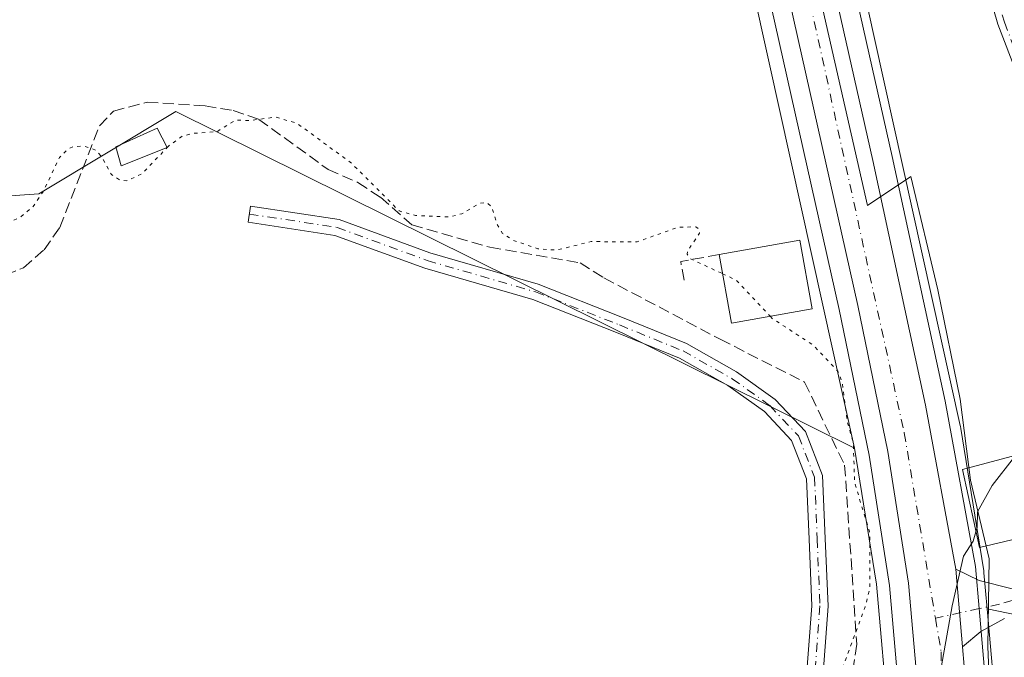
# Model space of a CAD drawing. Units: metres. Extents: x 615373 to 618856, y 4662293 to 4664664.
# Drawn here: x 617436 to 617582, y 4663040 to 4663135 of the extents above; entities that cross this region are included whole.
import ezdxf

# ---------------------------------------------------------------- set-up
doc = ezdxf.new("R2010")
doc.units = ezdxf.units.M
doc.header["$MEASUREMENT"] = 0
for name, pattern in [('DGN Style 3', [2.307223458686699, 1.648016756204785, -0.6592067024819142]), ('DGN Style 4', [2.6384748266838614, 1.318413404963828, -0.6592067024819142, 0.001648016756204785, -0.6592067024819142]), ('DGN Style 5', [1.1536117293433497, 0.4944050268614355, -0.6592067024819142])]:
    doc.linetypes.add(name, pattern=pattern)
for name, color, linetype, lineweight in [('Arbolado forestal CxS', 92, 'Continuous', 0), ('Arcén (en calzada doble)', 91, 'Continuous', 13), ('Camino Cxs', 7, 'Continuous', 0), ('Camino eje', 30, 'DGN Style 4', 13), ('Carretera de calzada única Cxs', 7, 'Continuous', 13), ('Carretera de calzada única eje', 7, 'DGN Style 4', 0), ('Corriente artificial lineal', 4, 'DGN Style 3', 13), ('Cultivos herbáceos CxS', 92, 'Continuous', 0), ('Curva de nivel auxiliar depresión', 30, 'DGN Style 5', 0), ('Curva de nivel normal', 30, 'Continuous', 0), ('Edificación Cxs', 1, 'Continuous', 13), ('Edificación ligera Cxs', 1, 'Continuous', 0), ('Espacio natural protegido', 121, 'Continuous', 13), ('Espacio natural protegido CxS', 121, 'Continuous', 0), ('Matorral CxS', 135, 'Continuous', 0), ('Muro lineal', 1, 'DGN Style 3', 13), ('Núcleo urbano CxS', 7, 'Continuous', 0)]:
    doc.layers.add(name, color=color, linetype=linetype, lineweight=lineweight)

msp = doc.modelspace()

# ---------------------------------------------------------------- linework, layer by layer
at = {"layer": 'Arbolado forestal CxS', "color": 92, "linetype": 'Continuous', "lineweight": 0}
for points in [[(617579.3170999996, 4663047.426899999, 260.1732000000048), (617583.8777000001, 4663046.485500001, 260.2121999999945), (617587.7862999998, 4663047.315500001, 260.1487999999954), (617605.8574999999, 4663063.269300001, 260.4609000000055), (617612.2358999997, 4663089.856899999, 260.5880000000034), (617619.0790999997, 4663115.0167, 261.0348999999987), (617635.1821, 4663136.2805, 261.0877000000037), (617645.6092999997, 4663155.528700001, 261.1621000000014), (617660.4124999996, 4663185.2783, 261.5207999999984), (617689.7096999995, 4663207.1733, 262.1894999999931), (617729.8668999998, 4663232.710100001, 263.604800000001), (617752.3810999999, 4663250.9231, 262.9075000000012), (617760.5373000001, 4663256.1591, 262.6548999999941)], [(617570.9375, 4662970.549500001, 261.3534000000073), (617574.1875, 4662981.5393, 261.2051000000066), (617574.2433000002, 4662981.737500001, 261.193299999999), (617574.3006999996, 4662981.9647, 261.1793000000035), (617579.2207000004, 4663002.7435, 261.1294999999955), (617579.2823000001, 4663003.0261, 261.1203999999998), (617579.3677000003, 4663003.5427, 261.0991999999969), (617579.4188999999, 4663004.0635, 261.0727999999945), (617579.4254999999, 4663004.1743, 261.0666999999958), (617580.7657000005, 4663030.1239, 260.2467000000034), (617580.7763, 4663030.536499999, 260.2375000000029), (617580.7591000004, 4663031.059699999, 260.2271999999939), (617580.7452999996, 4663031.239700001, 260.2238999999972), (617579.3170999996, 4663047.426899999, 260.1732000000048), (617583.8777000001, 4663046.485500001, 260.2121999999945), (617587.7862999998, 4663047.315500001, 260.1487999999954), (617605.8574999999, 4663063.269300001, 260.4609000000055), (617612.2358999997, 4663089.856899999, 260.5880000000034), (617619.0790999997, 4663115.0167, 261.0348999999987), (617635.1821, 4663136.2805, 261.0877000000037)], [(617579.3170999996, 4663047.426899999, 260.1732000000048), (617580.7452999996, 4663031.239700001, 260.2238999999972), (617580.7591000004, 4663031.059699999, 260.2271999999939), (617580.7763, 4663030.536499999, 260.2375000000029), (617580.7657000005, 4663030.1239, 260.2467000000034), (617579.4254999999, 4663004.1743, 261.0666999999958), (617579.4188999999, 4663004.0635, 261.0727999999945), (617579.3677000003, 4663003.5427, 261.0991999999969), (617579.2823000001, 4663003.0261, 261.1203999999998), (617579.2207000004, 4663002.7435, 261.1294999999955), (617574.3006999996, 4662981.9647, 261.1793000000035), (617574.2433000002, 4662981.737500001, 261.193299999999), (617574.1875, 4662981.5393, 261.2051000000066), (617570.9375, 4662970.549500001, 261.3534000000073)]]:
    msp.add_polyline3d(points, dxfattribs=at)
at = {"layer": 'Arcén (en calzada doble)', "color": 91, "linetype": 'Continuous', "lineweight": 13}
for points in [[(617483.8159999996, 4663420.802800001, 259.4033000000054), (617496.0000999998, 4663365.4801, 259.2638000000007), (617557.4101, 4663091.670100001, 261.0424000000057), (617561.8601000002, 4663070.170100001, 259.6521000000066), (617564.8701, 4663050.860099999, 259.5984000000026), (617566.7600999996, 4663029.4301, 259.8034000000043), (617565.2301000003, 4663004.950099999, 260.3478000000032), (617559.8701, 4662981.620100001, 260.6368999999977), (617550.3201000001, 4662954.100099999, 261.0112999999984), (617534.9501, 4662919.600099999, 261.1563000000024), (617517.0601000005, 4662886.2401, 261.0681999999942), (617467.4036999998, 4662812.8157, 260.9882000000071)], [(617497.4392999997, 4663415.374100001, 259.2170000000042), (617565.2600999996, 4663114.3201, 259.6986000000034), (617573.0900999998, 4663078.140100001, 259.6996000000072), (617577.6201, 4663053.670100001, 260.8469000000041), (617578.1492, 4663047.4625, 260.2501000000047)], [(617578.1492, 4663047.4625, 260.2501000000047), (617579.6001000004, 4663030.440099999, 260.4563999999955), (617578.7801000001, 4663011.9301, 260.7673000000068), (617576.4301000005, 4662994.840100001, 261.2158999999957), (617570.3601000002, 4662970.9101, 261.706600000005), (617558.1700999998, 4662939.790100001, 261.709600000002), (617536.6700999998, 4662896.090100001, 261.7531000000017), (617527.6201, 4662879.960100001, 261.7709000000032), (617515.5900999998, 4662861.220100001, 262.7553999999946), (617459.1901000004, 4662777.290100001, 261.2437000000064), (617431.5500999996, 4662729.670100001, 260.7835000000051), (617405.4700999996, 4662679.0701, 260.3499000000011), (617381.2301000003, 4662624.870100001, 260.0858000000007), (617361.9200999998, 4662577.100099999, 260.0871999999945), (617357.2001, 4662563.670100001, 260.0445999999938), (617351.4901000002, 4662543.200099999, 260.3135000000038), (617316.1001000004, 4662396.630100001, 261.1447999999946), (617296.9056000002, 4662324.645600001, 260.616399999999)]]:
    msp.add_polyline3d(points, dxfattribs=at)
at = {"layer": 'Camino Cxs', "color": 7, "linetype": 'Continuous', "lineweight": 0, "extrusion": (0.0001594809875486902, -0.001872879290282334, 0.999998233442929), "elevation": -8374.573354510007, "flags": 128}
msp.add_lwpolyline([(617575.6257412052, 4663034.323750911), (617574.6507377733, 4663045.773770993)], dxfattribs=at)
at = {"layer": 'Camino Cxs', "color": 7, "linetype": 'Continuous', "lineweight": 0}
for points in [[(617583.7379000002, 4663126.435900001, 258.8828000000067), (617580.9178999999, 4663133.848300001, 258.7011000000057), (617575.1913000002, 4663153.7323, 258.6119999999937)], [(617583.7379000002, 4663126.435900001, 258.8828000000067), (617580.9178999999, 4663133.848300001, 258.7011000000057), (617575.1913000002, 4663153.7323, 258.6119999999937)], [(617552.4589000001, 4663035.576500001, 258.1027000000031), (617553.3746999997, 4663047.875499999, 257.8763999999938), (617552.9804999996, 4663057.726700001, 257.438599999994), (617552.5925000003, 4663066.6533, 258.4158000000025), (617550.3685, 4663072.3369, 257.7035000000033), (617546.3749000002, 4663076.5801, 256.9051999999938), (617540.9666999998, 4663080.4431, 257.5050000000047), (617533.8123000005, 4663084.4757, 263.4851999999955), (617524.4965000004, 4663088.2807, 257.8083000000042), (617512.1202999996, 4663093.152100001, 257.0690000000032), (617496.1266999999, 4663097.7785, 257.2817000000068), (617482.8387000002, 4663102.646299999, 257.0276000000013), (617469.9927000003, 4663104.612500001, 256.7946999999986), (617470.3558999998, 4663106.9849, 256.9334999999992), (617483.4389000004, 4663104.9823, 257.2023000000045), (617496.8739, 4663100.060699999, 258.7063999999955), (617512.8948999997, 4663095.4265, 257.6548999999941), (617525.3897000002, 4663090.508300001, 257.7088999999978), (617534.8592999997, 4663086.640500001, 266.0613000000012), (617542.2571, 4663082.470699999, 257.2819000000018), (617547.9612999996, 4663078.396299999, 257.2768000000069), (617552.4342999998, 4663073.6437, 258.4260999999969), (617554.9729000004, 4663067.156300001, 259.7333000000072), (617555.3784999996, 4663057.8267, 258.5145000000048), (617555.7783000004, 4663047.8343, 258.5014999999985), (617554.8421, 4663035.2621, 259.0044999999955)], [(617552.4589000001, 4663035.576500001, 258.1027000000031), (617553.3746999997, 4663047.875499999, 257.8763999999938), (617552.9804999996, 4663057.726700001, 257.438599999994), (617552.5925000003, 4663066.6533, 258.4158000000025), (617550.3685, 4663072.3369, 257.7035000000033), (617546.3749000002, 4663076.5801, 256.9051999999938), (617540.9666999998, 4663080.4431, 257.5050000000047), (617533.8123000005, 4663084.4757, 263.4851999999955), (617524.4965000004, 4663088.2807, 257.8083000000042), (617512.1202999996, 4663093.152100001, 257.0690000000032), (617496.1266999999, 4663097.7785, 257.2817000000068), (617482.8387000002, 4663102.646299999, 257.0276000000013), (617469.9927000003, 4663104.612500001, 256.7946999999986), (617470.3558999998, 4663106.9849, 256.9334999999992), (617483.4389000004, 4663104.9823, 257.2023000000045), (617496.8739, 4663100.060699999, 258.7063999999955), (617512.8948999997, 4663095.4265, 257.6548999999941), (617525.3897000002, 4663090.508300001, 257.7088999999978), (617534.8592999997, 4663086.640500001, 266.0613000000012), (617542.2571, 4663082.470699999, 257.2819000000018), (617547.9612999996, 4663078.396299999, 257.2768000000069), (617552.4342999998, 4663073.6437, 258.4260999999969), (617554.9729000004, 4663067.156300001, 259.7333000000072), (617555.3784999996, 4663057.8267, 258.5145000000048), (617555.7783000004, 4663047.8343, 258.5014999999985), (617554.8421, 4663035.2621, 259.0044999999955)], [(617581.8855, 4663045.997500001, 260.3898000000045), (617578.3799000002, 4663044.079299999, 260.352899999998), (617575.6750999996, 4663041.8301, 260.25), (617574.7001, 4663053.280099999, 260.2715999999928), (617578.1152999997, 4663051.619899999, 260.3291999999929), (617583.0100999996, 4663050.363100001, 260.2838000000047)], [(617574.7001, 4663053.280099999, 260.2715999999928), (617578.1152999997, 4663051.619899999, 260.3291999999929), (617583.0100999996, 4663050.363100001, 260.2838000000047)], [(617581.8855, 4663045.997500001, 260.3898000000045), (617578.3799000002, 4663044.079299999, 260.352899999998), (617575.6750999996, 4663041.8301, 260.25)]]:
    msp.add_polyline3d(points, dxfattribs=at)
at = {"layer": 'Camino eje', "color": 30, "linetype": 'DGN Style 4', "lineweight": 13, "extrusion": (-0.04043540719751131, -0.008884241068722631, 0.9991426565337928), "elevation": -66139.63473465556, "flags": 128}
msp.add_lwpolyline([(-4421882.672363368, 1602496.070571429), (-4421882.672363368, 1602489.432874575)], dxfattribs=at)
at = {"layer": 'Camino eje', "color": 30, "linetype": 'DGN Style 4', "lineweight": 13}
for points in [[(617570.1993000006, 4663174.7257, 258.7185999999929), (617581.8673, 4663134.165100001, 258.7127999999939), (617584.6454999996, 4663126.862500001, 258.9214000000065), (617588.3761, 4663120.274499999, 259.0972000000039), (617590.9955000002, 4663116.702500001, 259.3062000000064), (617594.2499000002, 4663112.971899999, 259.5111999999936), (617595.9167, 4663108.923699999, 259.6967000000004), (617596.7899000002, 4663104.081900001, 259.8294000000024), (617597.4249, 4663096.858700001, 260.1202999999951), (617597.9011000004, 4663092.889900001, 260.2750999999989), (617599.4886999996, 4663089.238700001, 260.6172999999981), (617601.5525000002, 4663085.904899999, 260.7495999999956), (617604.0925000003, 4663083.682499999, 260.7287999999971), (617605.9181000004, 4663081.1425, 260.6762000000017), (617606.7911, 4663077.967499999, 260.6159999999945), (617606.4737, 4663074.157500001, 260.792300000001), (617605.1243000003, 4663069.474300001, 260.9394000000029), (617602.0286999998, 4663062.568700001, 260.5746999999974), (617598.4567, 4663057.647500001, 260.7305999999954), (617595.3611000003, 4663054.7105, 260.7067999999999), (617591.7893000003, 4663051.8531, 260.4750000000058), (617588.2966999998, 4663050.186100001, 260.3999999999942), (617581.1529000001, 4663048.122500001, 260.2896999999939), (617578.1492, 4663047.4625, 260.2501000000047)], [(617470.1743000001, 4663105.798699999, 256.864499999996), (617483.1388999998, 4663103.814300001, 257.1147000000055), (617496.5003000004, 4663098.919500001, 258.0329999999958), (617512.5077000001, 4663094.2893, 257.334400000007), (617524.9430999998, 4663089.394500001, 257.7593999999954), (617534.3359000003, 4663085.5581, 264.7906999999978), (617541.6118999999, 4663081.456900001, 257.4704000000056), (617547.1681000004, 4663077.488299999, 256.9704000000056), (617551.4014999997, 4663072.990300001, 258.0469000000012), (617553.7827000003, 4663066.904899999, 259.0883999999933), (617554.1794999996, 4663057.776699999, 257.9728999999934), (617554.5765000005, 4663047.854900001, 258.1894000000029), (617553.6505000005, 4663035.419299999, 258.5408000000025), (617549.0203, 4663011.0909, 258.8260000000009), (617542.6700999998, 4662993.4167, 259.2495999999956), (617534.3092999998, 4662974.4725, 259.3613999999943)]]:
    msp.add_polyline3d(points, dxfattribs=at)
at = {"layer": 'Carretera de calzada única Cxs', "color": 7, "linetype": 'Continuous', "lineweight": 13, "extrusion": (0.0001594809875486902, -0.001872879290282334, 0.999998233442929), "elevation": -8374.573354510007, "flags": 128}
msp.add_lwpolyline([(617575.6257412052, 4663034.323750911), (617574.6507377733, 4663045.773770993)], dxfattribs=at)
at = {"layer": 'Carretera de calzada única Cxs', "color": 7, "linetype": 'Continuous', "lineweight": 13}
for points in [[(617470.1381000001, 4662811.8148, 261.0337), (617519.4801000003, 4662884.780099999, 261.1484000000055), (617537.4901000002, 4662918.350099999, 261.2614999999932), (617552.9501, 4662953.0601, 261.1478999999963), (617562.5900999998, 4662980.840100001, 260.7989999999991), (617568.0401, 4663004.540100001, 260.4049999999988), (617569.5900999998, 4663029.470100001, 259.9777000000031), (617567.6801000005, 4663051.200099999, 259.6618000000017), (617564.6401000004, 4663070.670100001, 259.5271000000066), (617560.1700999998, 4663092.270099999, 260.1867999999959), (617498.7600999996, 4663366.090100001, 259.207899999994), (617487.7193, 4663416.249700001, 259.3687000000064)], [(617495.4628999997, 4663410.768100001, 259.3304000000062), (617562.3901000004, 4663113.690099999, 259.2690000000002), (617570.2100999998, 4663077.5601, 259.6202999999951), (617574.7001, 4663053.280099999, 260.2715999999928), (617575.6750999996, 4663041.8301, 260.25), (617576.6501000002, 4663030.380100001, 260.3833000000013), (617575.8501000004, 4663012.200099999, 260.6661000000022), (617573.5401, 4662995.4001, 260.9995000000054), (617567.5601000005, 4662971.8101, 261.3687000000064), (617555.4700999996, 4662940.970100001, 261.4602000000014), (617534.0701000001, 4662897.470100001, 261.4998999999953), (617525.1001000004, 4662881.470100001, 261.4523999999947), (617513.1300999997, 4662862.8301, 261.3583999999973), (617456.7001, 4662778.850099999, 261.0371000000014), (617428.9700999996, 4662731.0801, 260.7333999999973), (617402.8201000001, 4662680.340100001, 260.3481000000029), (617378.5201000003, 4662626.020099999, 260.139599999995)], [(617495.4628999997, 4663410.768100001, 259.3304000000062), (617562.3901000004, 4663113.690099999, 259.2690000000002), (617570.2100999998, 4663077.5601, 259.6202999999951), (617574.7001, 4663053.280099999, 260.2715999999928)], [(617391.0301000001, 4662670.200099999, 260.6287000000011), (617408.6300999997, 4662707.020099999, 260.7354999999953), (617435.7901, 4662757.3101, 261.0871000000043), (617451.3701, 4662782.1801, 261.2605999999942), (617467.9101, 4662808.520099999, 261.0801000000066), (617468.7713000001, 4662809.7937, 261.0524000000005), (617470.1381000001, 4662811.8147, 261.0337), (617519.4801000003, 4662884.780099999, 261.1484000000055), (617537.4901000002, 4662918.350099999, 261.2614999999932), (617552.9501, 4662953.0601, 261.1478999999963), (617562.5900999998, 4662980.840100001, 260.7989999999991), (617568.0401, 4663004.540100001, 260.4049999999988), (617569.5900999998, 4663029.470100001, 259.9777000000031), (617567.6801000005, 4663051.200099999, 259.6618000000017), (617564.6401000004, 4663070.670100001, 259.5271000000066), (617560.1700999998, 4663092.270099999, 260.1867999999959), (617498.7600999996, 4663366.090100001, 259.207899999994)], [(617575.6750999996, 4663041.8301, 260.25), (617576.6501000002, 4663030.380100001, 260.3833000000013), (617575.8501000004, 4663012.200099999, 260.6661000000022), (617573.5401, 4662995.4001, 260.9995000000054), (617567.5601000005, 4662971.8101, 261.3687000000064), (617555.4700999996, 4662940.970100001, 261.4602000000014), (617534.0701000001, 4662897.470100001, 261.4998999999953), (617525.1001000004, 4662881.470100001, 261.4523999999947), (617513.1300999997, 4662862.8301, 261.3583999999973), (617456.7001, 4662778.850099999, 261.0371000000014), (617428.9700999996, 4662731.0801, 260.7333999999973), (617402.8201000001, 4662680.340100001, 260.3481000000029), (617378.5201000003, 4662626.020099999, 260.139599999995), (617359.1700999998, 4662578.140100001, 260.1309999999939), (617354.3901000004, 4662564.550100001, 260.1159999999945), (617348.6401000004, 4662543.940099999, 260.1793000000035), (617313.2500999998, 4662397.350099999, 261.0611000000063), (617294.0401, 4662325.3201, 260.6919000000053), (617293.8410999998, 4662324.594699999, 260.7016000000003)]]:
    msp.add_polyline3d(points, dxfattribs=at)
at = {"layer": 'Carretera de calzada única eje', "color": 7, "linetype": 'DGN Style 4', "lineweight": 0}
for points in [[(617491.1221000003, 4663415.488299999, 259.3499000000011), (617516.4001000002, 4663301.3201, 259.3647000000055), (617546.7200999996, 4663166.370100001, 259.170299999998), (617567.0601000005, 4663073.4301, 259.5532999999996), (617571.6716999998, 4663046.0393, 259.9753000000055)], [(617571.6716999998, 4663046.0393, 259.9753000000055), (617572.5100999996, 4663041.0601, 260.0920000000042), (617572.6901000004, 4663018.870100001, 260.4100999999937), (617568.8800999997, 4662990.5101, 260.852899999998), (617562.9200999998, 4662968.8101, 261.2244999999967), (617547.1101000002, 4662931.350099999, 261.3950999999943), (617527.8400999998, 4662892.4301, 261.2888999999996), (617503.1801000005, 4662855.340100001, 261.0531999999948), (617471.7657000005, 4662808.537900001, 261.0865999999951)]]:
    msp.add_polyline3d(points, dxfattribs=at)
at = {"layer": 'Corriente artificial lineal', "color": 4, "linetype": 'DGN Style 3', "lineweight": 13}
msp.add_polyline3d([(617429.8300999999, 4663095.0101, 257.2388000000064), (617436.7600999996, 4663097.850099999, 257.2152999999962), (617439.8000999996, 4663100.5001, 257.2385000000068), (617442.1101000002, 4663103.8101, 257.3157999999967), (617448.0100999996, 4663118.840100001, 257.6814000000013), (617450.0800999999, 4663121.030099999, 257.7688000000053), (617455.0601000005, 4663122.3201, 257.7511999999988), (617463.6300999997, 4663121.780099999, 257.9326000000001), (617467.7901, 4663121.110099999, 257.6303999999946), (617471.5601000005, 4663119.790100001, 257.5224000000017), (617481.8201000001, 4663112.390100001, 257.2053000000014), (617486.2100999998, 4663110.470100001, 257.2494000000006), (617489.5500999996, 4663108.270099999, 257.1536000000052), (617494.2200999996, 4663104.210100001, 257.2675000000018), (617505.7701000003, 4663100.890100001, 257.2378999999929), (617519.1101000002, 4663098.590100001, 257.0988999999972), (617522.6218999998, 4663096.362600001, 256.9278999999952), (617539.824, 4663087.289999999, 256.8543000000063), (617552.3124000002, 4663080.939999999, 257.2526999999973), (617558.2390999999, 4663068.6633, 257.9995999999956), (617560.0382000003, 4663042.2049, 257.3907999999938), (617557.3924000004, 4663024.636499999, 258.293399999995)], dxfattribs=at)
at = {"layer": 'Cultivos herbáceos CxS', "color": 92, "linetype": 'Continuous', "lineweight": 0}
for points in [[(617559.6763000004, 4663071.1865, 258.3462), (617559.6821, 4663071.183499999, 258.3479999999981), (617559.6880999999, 4663071.1807, 258.3497999999963), (617547.0884999996, 4663128.1677, 258.6683000000049), (617534.2235000003, 4663186.228700001, 258.651199999993), (617520.1284999996, 4663248.5427, 258.9309999999969), (617505.1392000001, 4663314.923699999, 259.2850000000035), (617505.1301999995, 4663314.963099999, 259.284799999994), (617493.0415000003, 4663369.7797, 258.8335999999982), (617484.9666999998, 4663406.291099999, 258.9386999999988), (617482.0510999998, 4663419.475099999, 259.1753999999929), (617482.0480000004, 4663419.4749, 259.1753000000026), (617482.0449000001, 4663419.4749, 259.1753000000026), (617482.0170999998, 4663419.6007, 259.1747999999934)], [(617534.2235000003, 4663186.228700001, 258.651199999993), (617547.0884999996, 4663128.1677, 258.6683000000049), (617559.6880999999, 4663071.1807, 258.3497999999963), (617559.6821, 4663071.183499999, 258.3479999999981), (617559.6763000004, 4663071.1865, 258.3462), (617459.2890999997, 4663120.955700001, 257.7976000000053), (617439.0253999997, 4663108.797900001, 257.7695999999996), (617356.1664000005, 4663102.962200001, 257.4435999999987), (617313.8329999996, 4663102.962200001, 257.1248999999953), (617248.2161999998, 4663102.962200001, 257.0819999999949), (617180.4826999997, 4663102.962200001, 256.8941999999952), (617110.6326000001, 4663107.195599999, 257.1652000000031), (617025.9656999996, 4663109.3123, 257.0852000000014), (616958.2322000006, 4663111.428900001, 257.4021999999969), (616882.0322000004, 4663113.545600001, 257.412599999996), (616854.5153999999, 4663124.128900001, 257.3466000000044), (616805.8318999996, 4663132.595600001, 257.5170999999973), (616763.4985999997, 4663132.595600001, 257.2915000000066), (616697.8816999998, 4663130.479, 256.8450000000012), (616638.1520999996, 4663126.546700001, 256.7946999999986), (616634.5016000001, 4663135.139699999, 257.3221000000049)], [(617559.6763000004, 4663071.1865, 258.3462), (617459.2890999997, 4663120.955700001, 257.7976000000053), (617439.0253999997, 4663108.797900001, 257.7695999999996), (617356.1664000005, 4663102.962200001, 257.4435999999987), (617313.8329999996, 4663102.962200001, 257.1248999999953), (617248.2161999998, 4663102.962200001, 257.0819999999949), (617180.4826999997, 4663102.962200001, 256.8941999999952), (617110.6326000001, 4663107.195599999, 257.1652000000031), (617025.9656999996, 4663109.3123, 257.0852000000014), (616958.2322000006, 4663111.428900001, 257.4021999999969), (616882.0322000004, 4663113.545600001, 257.412599999996), (616854.5153999999, 4663124.128900001, 257.3466000000044), (616805.8318999996, 4663132.595600001, 257.5170999999973), (616763.4985999997, 4663132.595600001, 257.2915000000066), (616697.8816999998, 4663130.479, 256.8450000000012), (616638.1520999996, 4663126.546700001, 256.7946999999986)], [(617559.6763000004, 4663071.1865, 258.3462), (617459.2890999997, 4663120.955700001, 257.7976000000053), (617439.0253999997, 4663108.797900001, 257.7695999999996), (617356.1664000005, 4663102.962200001, 257.4435999999987), (617313.8329999996, 4663102.962200001, 257.1248999999953), (617248.2161999998, 4663102.962200001, 257.0819999999949), (617180.4826999997, 4663102.962200001, 256.8941999999952), (617110.6326000001, 4663107.195599999, 257.1652000000031), (617025.9656999996, 4663109.3123, 257.0852000000014), (616958.2322000006, 4663111.428900001, 257.4021999999969), (616882.0322000004, 4663113.545600001, 257.412599999996), (616854.5153999999, 4663124.128900001, 257.3466000000044), (616805.8318999996, 4663132.595600001, 257.5170999999973), (616763.4985999997, 4663132.595600001, 257.2915000000066), (616697.8816999998, 4663130.479, 256.8450000000012), (616638.1520999996, 4663126.546700001, 256.7946999999986)], [(617356.1664000005, 4663102.962200001, 257.4435999999987), (617439.0253999997, 4663108.797900001, 257.7695999999996), (617459.2890999997, 4663120.955700001, 257.7976000000053), (617559.6763000004, 4663071.1865, 258.3462), (617562.6381000001, 4663052.894900001, 257.7418000000035), (617562.9329000004, 4663051.0747, 257.7783999999957), (617564.7583, 4663030.3903, 259.1447999999946), (617563.4842999997, 4663005.723900001, 259.959799999997), (617558.7818999998, 4662985.865499999, 260.0481), (617555.6518999999, 4662975.281500001, 260.3029999999999)], [(617559.6763000004, 4663071.1865, 258.3462), (617562.6381000001, 4663052.894900001, 257.7418000000035), (617562.9329000004, 4663051.0747, 257.7783999999957), (617564.7583, 4663030.3903, 259.1447999999946), (617563.4842999997, 4663005.723900001, 259.959799999997), (617558.7818999998, 4662985.865499999, 260.0481), (617555.6518999999, 4662975.281500001, 260.3029999999999)]]:
    msp.add_polyline3d(points, dxfattribs=at)
at = {"layer": 'Curva de nivel auxiliar depresión', "color": 30, "linetype": 'DGN Style 5', "lineweight": 0, "elevation": 257.5, "flags": 128}
for points in [[(616500.0537999999, 4662311.427300001), (616489.1200000001, 4662344.190099999), (616472.6799999997, 4662397.8301), (616460.9500000002, 4662433.0601), (616399.4900000002, 4662628.530099999), (616393.6600000003, 4662645.470100001), (616391.3499999996, 4662653.9801), (616390.6699999999, 4662657.920100001), (616391.1900000004, 4662661.4801), (616393.7999999998, 4662667.790100001), (616395.75, 4662674.5801), (616398.9000000004, 4662683.1601), (616403.7999999998, 4662702.090100001), (616410.1399999997, 4662718.590100001), (616414.29, 4662734.5001), (616422.6500000004, 4662758.020099999), (616429.7599999999, 4662781.7401), (616437.0300000003, 4662800.3301), (616450.5999999996, 4662833.270099999), (616454.5700000003, 4662841.5701), (616457.0999999996, 4662847.800100001), (616458.2000000002, 4662849.040100001), (616459.6600000003, 4662849.9101), (616464.7300000006, 4662851.0801), (616467.0300000003, 4662852.040100001), (616468.5199999996, 4662852.9801), (616469.5300000003, 4662854.170100001), (616469.7599999999, 4662855.2401), (616469.5300000003, 4662857.0601), (616467.9500000002, 4662861.540100001), (616467.5800000001, 4662863.460100001), (616467.6100000005, 4662867.300100001), (616468.1299999999, 4662869.7601), (616469.7300000006, 4662872.290100001), (616472.2300000006, 4662874.360099999), (616474.4699999997, 4662875.2301), (616477.6500000004, 4662875.2501), (616477.4900000002, 4662875.890100001), (616474.8799999999, 4662876.5801), (616473.8200000003, 4662877.270099999), (616473.3399999999, 4662878.920100001), (616473.7699999996, 4662880.710100001), (616475.9299999997, 4662884.940099999), (616479.6299999999, 4662889.6601), (616482.4800000006, 4662894.520099999), (616486.5300000003, 4662899.610099999), (616490.0300000003, 4662907.5001), (616490.79, 4662914.0701), (616492.0599999996, 4662918.840100001), (616493.7000000002, 4662929.4001), (616493.7300000006, 4662936.5001), (616495.1399999997, 4662945.5801), (616495.8600000005, 4662953.0001), (616498.5300000003, 4662965.9301), (616498.4800000006, 4662971.270099999), (616500.5199999996, 4662988.840100001), (616500.5999999996, 4662999.6501), (616497.2199999997, 4663016.9001), (616497.5099999999, 4663029.210100001), (616499.4500000002, 4663035.340100001), (616500.4299999997, 4663036.9101), (616502.0999999996, 4663038.6801), (616504.6399999997, 4663040.3201), (616510.9500000002, 4663042.670100001), (616515.3099999996, 4663045.2601), (616518.29, 4663049.3201), (616524.3200000003, 4663059.050100001), (616526.0999999996, 4663060.5701), (616530.4199999999, 4663062.6601), (616532.9299999997, 4663065.100099999), (616533.3600000005, 4663065.9901), (616533.3899999997, 4663066.920100001), (616531.5700000003, 4663069.120100001), (616531.5899999999, 4663070.7501), (616532.8300000001, 4663072.8301), (616537.4800000006, 4663078.5801), (616538.4100000003, 4663080.6801), (616538.2300000006, 4663081.7501), (616536.2300000006, 4663084.840100001), (616534.3700000001, 4663089.040100001), (616531.4500000002, 4663094.220100001), (616524.3099999996, 4663109.360099999), (616523.6200000001, 4663112.5801), (616523.4699999997, 4663115.800100001), (616523.8099999996, 4663117.640100001), (616524.7000000002, 4663119.290100001), (616530.0099999999, 4663123.890100001), (616533.8600000005, 4663130.210100001), (616537.0599999996, 4663133.5801), (616539.5800000001, 4663135.3201), (616544.3899999997, 4663137.100099999), (616550.6799999997, 4663140.6801), (616552.5899999999, 4663142.390100001), (616555.9100000003, 4663147.2401), (616557.4000000004, 4663148.460100001), (616559.7800000003, 4663149.530099999), (616561.5999999996, 4663149.860099999), (616562.7199999997, 4663149.6801), (616566.6799999997, 4663147.8301), (616567.9500000002, 4663147.940099999), (616568.8600000005, 4663148.450099999), (616570.9600000001, 4663151.590100001), (616574.2999999998, 4663160.3301), (616575.6399999997, 4663162.610099999), (616581.2599999999, 4663168.6501), (616587.7400000002, 4663173.670100001), (616589.0800000001, 4663173.9801), (616590.2199999997, 4663173.220100001), (616592.0499999998, 4663167.620100001), (616593.2599999999, 4663165.860099999), (616594.2699999996, 4663165.3101), (616595.9699999997, 4663165.0701), (616597.5999999996, 4663165.5801), (616598.5300000003, 4663166.3201), (616599.8200000003, 4663168.530099999), (616600.54, 4663172.5601), (616600.2800000003, 4663175.280099999), (616598.8099999996, 4663180.550100001), (616598.9299999997, 4663182.9301), (616599.8499999996, 4663184.470100001), (616608.3600000005, 4663195.2501), (616611.2800000003, 4663198.140100001), (616614.25, 4663201.710100001), (616618.9100000003, 4663205.100099999), (616620.5800000001, 4663208.2601), (616621.5899999999, 4663209.390100001), (616627.7699999996, 4663212.3101), (616630.3899999997, 4663213.9801), (616636.8899999997, 4663219.9001), (616645.6600000003, 4663226.880100001), (616656.2199999997, 4663236.470100001), (616661.8899999997, 4663240.0701), (616664.3499999996, 4663242.2501), (616666.4900000002, 4663244.780099999), (616670.25, 4663250.470100001), (616679.8300000001, 4663258.170100001), (616686.1299999999, 4663266.210100001), (616692.4299999997, 4663272.6801), (616700.9100000003, 4663286.210100001), (616705.9000000004, 4663291.550100001), (616708.2300000006, 4663296.220100001), (616711.7000000002, 4663300.290100001), (616714.4600000001, 4663306.8101), (616717.6799999997, 4663311.6501), (616729.8399999999, 4663321.420100001), (616735.2599999999, 4663327.3101), (616739.6600000003, 4663329.9901), (616743.3200000003, 4663332.7301), (616749.5099999999, 4663335.7301), (616752.0800000001, 4663336.670100001), (616757.9800000006, 4663338.040100001), (616762.9900000002, 4663341.0101), (616764.7599999999, 4663341.590100001), (616785.9299999997, 4663343.200099999), (616791.4299999997, 4663344.290100001), (616794.5999999996, 4663344.5601), (616800.04, 4663345.970100001), (616810.4000000004, 4663345.840100001), (616821.2199999997, 4663348.210100001), (616826.6500000004, 4663347.960100001), (616839.0899999999, 4663351.4801), (616845.5099999999, 4663352.4301), (616853.5199999996, 4663352.960100001), (616861.8499999996, 4663355.0801), (616864.9600000001, 4663354.7601), (616869.3300000001, 4663352.460100001), (616873.2800000003, 4663351.460100001), (616876.7800000003, 4663350.140100001), (616880.5599999996, 4663349.620100001), (616884.4400000004, 4663349.800100001), (616888.0099999999, 4663350.970100001), (616889.2599999999, 4663352.0701), (616888.7300000006, 4663353.110099999), (616886.3600000005, 4663355.640100001), (616885.7199999997, 4663357.030099999), (616886, 4663358.8301), (616886.6600000003, 4663359.4801), (616887.7000000002, 4663359.780099999), (616891.5300000003, 4663359.300100001), (616893.7100000001, 4663358.210100001), (616894.3499999996, 4663357.220100001), (616894.7599999999, 4663355.4101), (616894.2300000006, 4663351.7301), (616894.4199999999, 4663350.7601), (616895, 4663350.050100001), (616896.3399999999, 4663349.290100001), (616897.8499999996, 4663348.780099999), (616899.5700000003, 4663348.700099999), (616901.9800000006, 4663349.3101), (616903.5899999999, 4663350.200099999), (616908.29, 4663356.270099999), (616912.8300000001, 4663360.460100001), (616916.0199999996, 4663362.360099999), (616919.8799999999, 4663363.540100001), (616942.1299999999, 4663368.1801), (616949.6200000001, 4663369.2301), (616955.8300000001, 4663369.6601), (616963.1600000003, 4663371.370100001), (616976.0099999999, 4663373.620100001), (616996.5300000003, 4663374.630100001), (616999.8600000005, 4663374.5001), (617001.5300000003, 4663373.9801), (617002.7800000003, 4663372.9801), (617004.5899999999, 4663370.460100001), (617005.8399999999, 4663369.880100001), (617006.75, 4663369.9001), (617008.1200000001, 4663370.800100001), (617010.5, 4663373.850099999), (617013.3499999996, 4663374.9901), (617032.9400000004, 4663376.590100001), (617036.6600000003, 4663376.4901), (617049.6600000003, 4663379.290100001), (617059.5, 4663379.860099999), (617064.79, 4663380.7601), (617076.3899999997, 4663381.640100001), (617095.8700000001, 4663385.670100001), (617099.1699999999, 4663385.720100001), (617100.9199999999, 4663385.350099999), (617101.8099999996, 4663384.7301), (617103.8600000005, 4663382.040100001), (617105.1799999997, 4663381.3201), (617106.1399999997, 4663381.2601), (617107.8399999999, 4663382.370100001), (617109.2999999998, 4663385.360099999), (617110.3899999997, 4663386.720100001), (617111.9100000003, 4663387.700099999), (617113.79, 4663388.3101), (617123.2800000003, 4663389.8301), (617131.3399999999, 4663391.700099999), (617142.6799999997, 4663393.380100001), (617151.2699999996, 4663394.120100001), (617160.0599999996, 4663395.920100001), (617164.1500000004, 4663396.2401), (617169.4800000006, 4663396.130100001), (617179.7100000001, 4663398.710100001), (617190.29, 4663400.5801), (617204.6799999997, 4663401.840100001), (617213.2699999996, 4663401.380100001), (617215.9500000002, 4663400.120100001), (617219.7400000002, 4663395.870100001), (617221.3899999997, 4663395.390100001), (617222.3600000005, 4663395.590100001), (617223.6600000003, 4663396.4001), (617225.9299999997, 4663399.870100001), (617227.4800000006, 4663401.450099999), (617229.5899999999, 4663402.420100001), (617232.7000000002, 4663403.020099999), (617251.3099999996, 4663404.0101), (617266.0999999996, 4663405.700099999), (617268.5099999999, 4663405.090100001), (617270.0899999999, 4663403.170100001), (617272.1600000003, 4663405.620100001), (617274.6699999999, 4663406.640100001), (617281.9600000001, 4663407.100099999), (617289.3700000001, 4663408.020099999), (617305.6500000004, 4663408.940099999), (617312.5, 4663410.170100001), (617314.9100000003, 4663409.8101), (617317.2199999997, 4663408.9001), (617324.8799999999, 4663403.2501), (617326.7100000001, 4663402.630100001), (617328.2400000002, 4663403.1601), (617329.6500000004, 4663404.2601), (617333.2599999999, 4663409.350099999), (617334.7199999997, 4663410.300100001), (617335.9500000002, 4663410.670100001), (617339.29, 4663410.970100001), (617341.8700000001, 4663410.790100001), (617346.3700000001, 4663409.840100001), (617348.2599999999, 4663408.9001), (617350.7000000002, 4663410.5601), (617353.3799999999, 4663411.390100001), (617359.0099999999, 4663410.860099999), (617370.1699999999, 4663412.270099999), (617374.2300000006, 4663412.3201), (617377.1799999997, 4663411.9901), (617378.3399999999, 4663409.8301), (617382.1100000005, 4663400.710100001), (617384.4000000004, 4663391.780099999), (617386.3499999996, 4663382.380100001), (617387.0800000001, 4663377.100099999), (617388.5999999996, 4663371.4901), (617390.0899999999, 4663362.020099999), (617392.1600000003, 4663353.0601), (617392.9900000002, 4663345.110099999), (617393.9900000002, 4663341.360099999), (617394.9000000004, 4663335.290100001), (617396.3700000001, 4663329.520099999), (617398.1699999999, 4663317.880100001), (617400.25, 4663310.700099999), (617400.6399999997, 4663302.7401), (617402.2199999997, 4663297.440099999), (617404.0999999996, 4663284.800100001), (617406.1699999999, 4663277.440099999), (617407.1200000001, 4663271.1501), (617410.7300000006, 4663254.520099999), (617412.8200000003, 4663238.0801), (617414.3499999996, 4663231.5601), (617415.1299999999, 4663225.2301), (617416.5599999996, 4663219.450099999), (617417.25, 4663211.460100001), (617417.2599999999, 4663203.5001), (617420.0300000003, 4663194.220100001), (617422.29, 4663183.1601), (617423.2199999997, 4663175.8301), (617424.5499999998, 4663170.130100001), (617425.3600000005, 4663163.5101), (617426.5199999996, 4663158.4001), (617427.1799999997, 4663151.0601), (617428.5, 4663145.3101), (617429.1799999997, 4663138.710100001), (617430.3799999999, 4663133.620100001), (617431.4000000004, 4663126.050100001), (617433.8899999997, 4663114.520099999), (617433.7999999998, 4663112.3201), (617433.0499999998, 4663110.870100001), (617431.7300000006, 4663109.780099999), (617429.5599999996, 4663108.7501), (617425.4000000004, 4663108.130100001), (617416.7699999996, 4663108.4801), (617415.0899999999, 4663108.170100001), (617419, 4663107.3201), (617423.2300000006, 4663105.5601), (617431.3099999996, 4663104.190099999), (617433.9500000002, 4663104.3101), (617436.2400000002, 4663105.300100001), (617438.1900000004, 4663106.9101), (617439.6500000004, 4663109.0801), (617442.0700000003, 4663114.140100001), (617443.2199999997, 4663115.3101), (617444.1200000001, 4663115.780099999), (617445.7400000002, 4663115.840100001), (617447.4600000001, 4663115.2501), (617448.3300000001, 4663114.280099999), (617449.7599999999, 4663111.630100001), (617451, 4663110.840100001), (617451.9699999997, 4663110.700099999), (617454.2800000003, 4663111.720100001), (617458.0010000002, 4663115.6165)], [(617458.0081000002, 4663115.6239), (617458.3099999996, 4663115.940099999), (617460.2699999996, 4663117.3101), (617461.8399999999, 4663117.720100001), (617465.3700000001, 4663117.970100001), (617468.1399999997, 4663119.690099999), (617470.2100000001, 4663119.630100001), (617474.1299999999, 4663120.140100001), (617477.25, 4663119.190099999), (617485.2599999999, 4663113.340100001), (617492.3399999999, 4663106.2501), (617494.75, 4663105.600099999), (617499.8099999996, 4663105.350099999), (617501.5999999996, 4663105.840100001), (617504.2100000001, 4663107.4001), (617505.3200000003, 4663107.460100001), (617506.0700000003, 4663106.800100001), (617506.8399999999, 4663104.2501), (617507.6399999997, 4663102.9301), (617509.1699999999, 4663101.9301), (617512.8600000005, 4663100.6601), (617515.6100000005, 4663100.470100001), (617520.75, 4663101.7301), (617527.5199999996, 4663101.670100001), (617533.5800000001, 4663103.860099999), (617536.2300000006, 4663103.9001), (617536.7800000003, 4663103.5001), (617536.7800000003, 4663102.950099999), (617534.9900000002, 4663100.370100001), (617534.9500000002, 4663099.860099999), (617535.3899999997, 4663099.200099999), (617540.1653000005, 4663096.982000001)], [(617458.0010000002, 4663115.6165), (617458.0081000002, 4663115.6239)], [(617540.1653000005, 4663096.982000001), (617542.1500000004, 4663096.0601), (617547.2430999996, 4663090.686100001)], [(617547.2430999996, 4663090.686100001), (617547.5899999999, 4663090.3201), (617553.5199999996, 4663086.460100001), (617557.2300000006, 4663082.5801), (617557.9000000004, 4663080.860099999), (617558.6100000005, 4663075.200099999), (617559.5199999996, 4663071.9301), (617559.7100000001, 4663066.100099999), (617561.9699999997, 4663058.640100001), (617561.9400000004, 4663050.3201), (617561.2800000003, 4663047.7401), (617557.8200000003, 4663038.4101), (617557.7300000006, 4663036.5801), (617558.25, 4663032.5101), (617557.3700000001, 4663028.090100001), (617553.7800000003, 4663020.880100001), (617549.9400000004, 4663017.280099999), (617546.8399999999, 4663012.5001), (617544.0099999999, 4663008.9101), (617543.8099999996, 4663007.350099999), (617544.4699999997, 4663005.720100001), (617545.8300000001, 4663005.050100001), (617547.6399999997, 4663005.340100001), (617547.9400000004, 4663004.5801), (617547.29, 4663001.050100001), (617544.9500000002, 4662992.3301), (617544.2100000001, 4662990.4301), (617541.9299999997, 4662986.460100001), (617540.7300000006, 4662982.2601), (617537.3600000005, 4662976.0701), (617535.9500000002, 4662968.780099999), (617535.3300000001, 4662966.9101), (617534.0300000003, 4662964.7601), (617531.0499999998, 4662962.420100001), (617530.2800000003, 4662961.200099999), (617528.9900000002, 4662956.7501), (617527.9299999997, 4662948.0701), (617523.79, 4662935.370100001), (617521.3899999997, 4662930.0801), (617518.2400000002, 4662924.450099999), (617516.0599999996, 4662917.0801), (617514.1200000001, 4662913.890100001), (617512.2199999997, 4662909.530099999), (617509.8700000001, 4662905.5601), (617506.3899999997, 4662895.8101), (617504.2999999998, 4662891.120100001), (617501.8399999999, 4662887.140100001), (617496.0199999996, 4662880.020099999), (617486.3600000005, 4662866.7301), (617482.8899999997, 4662859.9101), (617477.9400000004, 4662851.610099999), (617475.8600000005, 4662844.780099999), (617473.6900000004, 4662840.470100001), (617473.4199999999, 4662837.200099999), (617472.8200000003, 4662835.450099999), (617471.4900000002, 4662833.5701), (617469.2100000001, 4662831.7401), (617467.9600000001, 4662830.210100001), (617466.9500000002, 4662829.470100001), (617465.6100000005, 4662829.090100001), (617463.7300000006, 4662829.550100001), (617462.1299999999, 4662831.700099999), (617461.04, 4662835.5601), (617460.0199999996, 4662836.5101), (617458.4699999997, 4662836.880100001), (617455.2999999998, 4662836.5701), (617450.7699999996, 4662835.550100001), (617449, 4662834.790100001), (617443.79, 4662831.360099999), (617440.1299999999, 4662830.520099999), (617439.3799999999, 4662830.280099999), (617439.0199999996, 4662829.7301), (617439.1900000004, 4662828.940099999), (617439.8899999997, 4662828.050100001), (617449.0300000003, 4662822.6501), (617450.2400000002, 4662821.4001), (617450.9100000003, 4662819.9001), (617450.7659, 4662818.041099999)]]:
    msp.add_lwpolyline(points, dxfattribs=at)
at = {"layer": 'Curva de nivel normal', "color": 30, "linetype": 'Continuous', "lineweight": 0, "elevation": 260, "flags": 128}
for points in [[(617583.4113999996, 4663070.097100001), (617583.3600000005, 4663069.920100001), (617580.0700000003, 4663065.640100001), (617577.8799999999, 4663061.770099999), (617577.8399999999, 4663059.440099999), (617577.6651999997, 4663058.8268)], [(617547.8200000003, 4662973.4301), (617552.6100000005, 4662981.280099999), (617556.5700000003, 4662989.350099999), (617561.5599999996, 4662996.7301), (617565.4100000003, 4663006.3201), (617570.0899999999, 4663025.140100001), (617574.1200000001, 4663047.890100001), (617575.8399999999, 4663055.210100001), (617577.2699999996, 4663057.440099999), (617577.6651999997, 4663058.8268)]]:
    msp.add_lwpolyline(points, dxfattribs=at)
at = {"layer": 'Edificación Cxs', "color": 1, "linetype": 'Continuous', "lineweight": 13, "extrusion": (0.08108541899712325, 0.2378402927400369, 0.967913813299198), "elevation": 1159400.020898425, "flags": 128}
msp.add_lwpolyline([(920213.9805856165, -4464846.343109492), (920203.3636154989, -4464852.429488537), (920198.3562425834, -4464843.114073296)], dxfattribs=at)
at = {"layer": 'Edificación Cxs', "color": 1, "linetype": 'Continuous', "lineweight": 13, "extrusion": (-0.03517537450866361, 0.04068860650202308, 0.9985525175618452), "elevation": 168274.4068715163, "flags": 128}
msp.add_lwpolyline([(-3516816.379496406, -3119212.03727422), (-3516805.925679043, -3119218.241559694), (-3516811.186898017, -3119227.123151456)], dxfattribs=at)
at = {"layer": 'Edificación Cxs', "color": 1, "linetype": 'Continuous', "lineweight": 13}
msp.add_3dface([(617553.4401000004, 4663091.800100001, 262.7534000000014), (617541.4801000003, 4663089.6501, 262.7534000000014), (617539.6601, 4663099.800100001, 262.7534000000014), (617551.6101000002, 4663101.950099999, 262.7534000000014)], dxfattribs=at)
at = {"layer": 'Edificación ligera Cxs', "color": 1, "linetype": 'Continuous', "lineweight": 0}
for points in [[(617458.0100999996, 4663115.620100001, 261.9789000000019), (617451.2301000003, 4663112.940099999, 263.4516000000003), (617450.4101, 4663115.7301, 263.5724000000046), (617456.5500999996, 4663118.5101, 262.0250999999989), (617458.0100999996, 4663115.620100001, 261.9789000000019)], [(617586.7200999996, 4663058.5001, 261.9250999999931), (617578.1700999998, 4663056.5101, 262.1031999999978), (617575.6601, 4663068.030099999, 262.1416000000027), (617584.3601000002, 4663070.350099999, 262.2422999999981), (617586.7200999996, 4663058.5001, 261.9250999999931)]]:
    msp.add_polyline3d(points, dxfattribs=at)
for points in [[(617458.0100999996, 4663115.620100001, 263.5724000000046), (617451.2301000003, 4663112.940099999, 263.5724000000046), (617450.4101, 4663115.7301, 263.5724000000046), (617456.5500999996, 4663118.5101, 263.5724000000046)], [(617586.7200999996, 4663058.5001, 262.2422999999981), (617578.1700999998, 4663056.5101, 262.2422999999981), (617575.6601, 4663068.030099999, 262.2422999999981), (617584.3601000002, 4663070.350099999, 262.2422999999981)]]:
    msp.add_3dface(points, dxfattribs=at)
at = {"layer": 'Espacio natural protegido', "color": 121, "linetype": 'Continuous', "lineweight": 13, "flags": 128}
msp.add_lwpolyline([(617385.85, 4662629.164000002), (617407.8670000001, 4662683.440999998), (617432.410000001, 4662729.415000001), (617454.8060000001, 4662768.689), (617483.9210000017, 4662814.459), (617515.1850000003, 4662859.686000003), (617536.2330000014, 4662894.408000002), (617551.1130000011, 4662925.039), (617563.7860000008, 4662952.912999999), (617570.5640000004, 4662970.464000001), (617577.5029999996, 4662997.416999999), (617580.3050000002, 4663020.118000003), (617579.4040000006, 4663041.864000001), (617579.6350000018, 4663054.835000004), (617576.8779999998, 4663066.463000001), (617575.326000001, 4663078.407000001), (617572.044, 4663094.601999999), (617568.0060000009, 4663111.363000001), (617561.6270000006, 4663107.067), (617529.937, 4663245.940000001)], dxfattribs=at)
at = {"layer": 'Espacio natural protegido CxS', "color": 121, "linetype": 'Continuous', "lineweight": 0, "flags": 128}
msp.add_lwpolyline([(617385.8499999993, 4662629.164000001), (617407.8669999995, 4662683.440999999), (617432.4100000004, 4662729.415), (617454.8059999995, 4662768.688999999), (617483.9210000011, 4662814.459000001), (617515.1849999997, 4662859.686000002), (617536.2330000009, 4662894.408000001), (617551.1130000005, 4662925.039), (617563.7860000003, 4662952.913000001), (617570.5639999999, 4662970.464000001), (617577.502999999, 4662997.416999999), (617580.3049999995, 4663020.118000002), (617579.404, 4663041.864), (617579.634999999, 4663054.835000002), (617576.8779999993, 4663066.463), (617575.3260000005, 4663078.407000001), (617572.0439999995, 4663094.601999999), (617568.0060000003, 4663111.363), (617561.627, 4663107.067), (617529.9369999995, 4663245.939999999)], dxfattribs=at)
at = {"layer": 'Matorral CxS', "color": 135, "linetype": 'Continuous', "lineweight": 0}
for points in [[(617498.2407000001, 4663420.338300001, 259.1016999999993), (617508.6312999995, 4663373.3577, 258.8365999999951), (617508.6319000004, 4663373.3543, 258.8365999999951), (617520.7171, 4663318.5557, 258.9691000000021), (617535.7017000001, 4663252.197899999, 259.1150999999954), (617549.8009000003, 4663189.870300001, 258.8248000000021), (617549.8047000002, 4663189.8531, 258.8249000000069), (617549.8085000003, 4663189.835899999, 258.8249999999971), (617562.6781000001, 4663131.755899999, 258.9962999999989), (617562.6787, 4663131.7531, 258.9961999999941), (617575.3280999997, 4663074.542099999, 259.6996999999974), (617575.3629000002, 4663074.375499999, 259.7059000000008), (617575.4139, 4663074.093699999, 259.7161999999953), (617578.7736999998, 4663053.345899999, 260.0587999999989), (617578.8081, 4663053.111500001, 260.0599999999977), (617578.8454999998, 4663052.770500001, 260.061600000001), (617579.3170999996, 4663047.426899999, 260.1732000000048)], [(617579.3170999996, 4663047.426899999, 260.1732000000048), (617583.8777000001, 4663046.485500001, 260.2121999999945), (617587.7862999998, 4663047.315500001, 260.1487999999954), (617605.8574999999, 4663063.269300001, 260.4609000000055), (617612.2358999997, 4663089.856899999, 260.5880000000034), (617619.0790999997, 4663115.0167, 261.0348999999987), (617635.1821, 4663136.2805, 261.0877000000037), (617645.6092999997, 4663155.528700001, 261.1621000000014), (617660.4124999996, 4663185.2783, 261.5207999999984), (617689.7096999995, 4663207.1733, 262.1894999999931), (617729.8668999998, 4663232.710100001, 263.604800000001), (617752.3810999999, 4663250.9231, 262.9075000000012), (617760.5373000001, 4663256.1591, 262.6548999999941)], [(617635.1821, 4663136.2805, 261.0877000000037), (617619.0790999997, 4663115.0167, 261.0348999999987), (617612.2358999997, 4663089.856899999, 260.5880000000034), (617605.8574999999, 4663063.269300001, 260.4609000000055), (617587.7862999998, 4663047.315500001, 260.1487999999954), (617583.8777000001, 4663046.485500001, 260.2121999999945), (617579.3170999996, 4663047.426899999, 260.1732000000048), (617578.8454999998, 4663052.770500001, 260.061600000001), (617578.8081, 4663053.111500001, 260.0599999999977), (617578.7736999998, 4663053.345899999, 260.0587999999989), (617575.4139, 4663074.093699999, 259.7161999999953), (617575.3629000002, 4663074.375499999, 259.7059000000008), (617575.3280999997, 4663074.542099999, 259.6996999999974), (617562.6787, 4663131.7531, 258.9961999999941), (617562.6781000001, 4663131.755899999, 258.9962999999989), (617549.8085000003, 4663189.835899999, 258.8249999999971)]]:
    msp.add_polyline3d(points, dxfattribs=at)
at = {"layer": 'Muro lineal', "color": 1, "linetype": 'DGN Style 3', "lineweight": 13, "extrusion": (-0.2194947516684629, 0.1089907274483414, 0.9695066143767567), "elevation": 372941.8795396211, "flags": 128}
msp.add_lwpolyline([(-4451192.090120465, -1474333.197563279), (-4451188.659371325, -1474337.981597361), (-4451186.015325352, -1474335.936426872)], dxfattribs=at)
at = {"layer": 'Núcleo urbano CxS', "color": 7, "linetype": 'Continuous', "lineweight": 0}
for points in [[(617498.2407000001, 4663420.338300001, 259.1016999999993), (617508.6312999995, 4663373.3577, 258.8365999999951), (617508.6319000004, 4663373.3543, 258.8365999999951), (617520.7171, 4663318.5557, 258.9691000000021), (617535.7017000001, 4663252.197899999, 259.1150999999954), (617549.8009000003, 4663189.870300001, 258.8248000000021), (617549.8047000002, 4663189.8531, 258.8249000000069), (617549.8085000003, 4663189.835899999, 258.8249999999971), (617562.6781000001, 4663131.755899999, 258.9962999999989), (617562.6787, 4663131.7531, 258.9961999999941), (617575.3280999997, 4663074.542099999, 259.6996999999974), (617575.3629000002, 4663074.375499999, 259.7059000000008), (617575.4139, 4663074.093699999, 259.7161999999953), (617578.7736999998, 4663053.345899999, 260.0587999999989), (617578.8081, 4663053.111500001, 260.0599999999977), (617578.8454999998, 4663052.770500001, 260.061600000001), (617579.3170999996, 4663047.426899999, 260.1732000000048)], [(617559.6763000004, 4663071.1865, 258.3462), (617559.6821, 4663071.183499999, 258.3479999999981), (617559.6880999999, 4663071.1807, 258.3497999999963), (617547.0884999996, 4663128.1677, 258.6683000000049), (617534.2235000003, 4663186.228700001, 258.651199999993), (617520.1284999996, 4663248.5427, 258.9309999999969), (617505.1392000001, 4663314.923699999, 259.2850000000035), (617505.1301999995, 4663314.963099999, 259.284799999994), (617493.0415000003, 4663369.7797, 258.8335999999982), (617484.9666999998, 4663406.291099999, 258.9386999999988), (617482.0510999998, 4663419.475099999, 259.1753999999929), (617482.0480000004, 4663419.4749, 259.1753000000026), (617482.0449000001, 4663419.4749, 259.1753000000026), (617482.0170999998, 4663419.6007, 259.1747999999934)], [(617549.8085000003, 4663189.835899999, 258.8249999999971), (617562.6781000001, 4663131.755899999, 258.9962999999989), (617562.6787, 4663131.7531, 258.9961999999941), (617575.3280999997, 4663074.542099999, 259.6996999999974), (617575.3629000002, 4663074.375499999, 259.7059000000008), (617575.4139, 4663074.093699999, 259.7161999999953), (617578.7736999998, 4663053.345899999, 260.0587999999989), (617578.8081, 4663053.111500001, 260.0599999999977), (617578.8454999998, 4663052.770500001, 260.061600000001), (617579.3170999996, 4663047.426899999, 260.1732000000048), (617580.7452999996, 4663031.239700001, 260.2238999999972), (617580.7591000004, 4663031.059699999, 260.2271999999939), (617580.7763, 4663030.536499999, 260.2375000000029), (617580.7657000005, 4663030.1239, 260.2467000000034), (617579.4254999999, 4663004.1743, 261.0666999999958), (617579.4188999999, 4663004.0635, 261.0727999999945), (617579.3677000003, 4663003.5427, 261.0991999999969), (617579.2823000001, 4663003.0261, 261.1203999999998), (617579.2207000004, 4663002.7435, 261.1294999999955), (617574.3006999996, 4662981.9647, 261.1793000000035), (617574.2433000002, 4662981.737500001, 261.193299999999), (617574.1875, 4662981.5393, 261.2051000000066), (617570.9375, 4662970.549500001, 261.3534000000073)], [(617555.6518999999, 4662975.281500001, 260.3029999999999), (617558.7818999998, 4662985.865499999, 260.0481), (617563.4842999997, 4663005.723900001, 259.959799999997), (617564.7583, 4663030.3903, 259.1447999999946), (617562.9329000004, 4663051.0747, 257.7783999999957), (617562.6381000001, 4663052.894900001, 257.7418000000035), (617559.6763000004, 4663071.1865, 258.3462), (617559.6821, 4663071.183499999, 258.3479999999981), (617559.6880999999, 4663071.1807, 258.3497999999963), (617547.0884999996, 4663128.1677, 258.6683000000049), (617534.2235000003, 4663186.228700001, 258.651199999993)], [(617559.6763000004, 4663071.1865, 258.3462), (617562.6381000001, 4663052.894900001, 257.7418000000035), (617562.9329000004, 4663051.0747, 257.7783999999957), (617564.7583, 4663030.3903, 259.1447999999946), (617563.4842999997, 4663005.723900001, 259.959799999997), (617558.7818999998, 4662985.865499999, 260.0481), (617555.6518999999, 4662975.281500001, 260.3029999999999)], [(617579.3170999996, 4663047.426899999, 260.1732000000048), (617580.7452999996, 4663031.239700001, 260.2238999999972), (617580.7591000004, 4663031.059699999, 260.2271999999939), (617580.7763, 4663030.536499999, 260.2375000000029), (617580.7657000005, 4663030.1239, 260.2467000000034), (617579.4254999999, 4663004.1743, 261.0666999999958), (617579.4188999999, 4663004.0635, 261.0727999999945), (617579.3677000003, 4663003.5427, 261.0991999999969), (617579.2823000001, 4663003.0261, 261.1203999999998), (617579.2207000004, 4663002.7435, 261.1294999999955), (617574.3006999996, 4662981.9647, 261.1793000000035), (617574.2433000002, 4662981.737500001, 261.193299999999), (617574.1875, 4662981.5393, 261.2051000000066), (617570.9375, 4662970.549500001, 261.3534000000073)]]:
    msp.add_polyline3d(points, dxfattribs=at)

doc.saveas('drawing.dxf')
